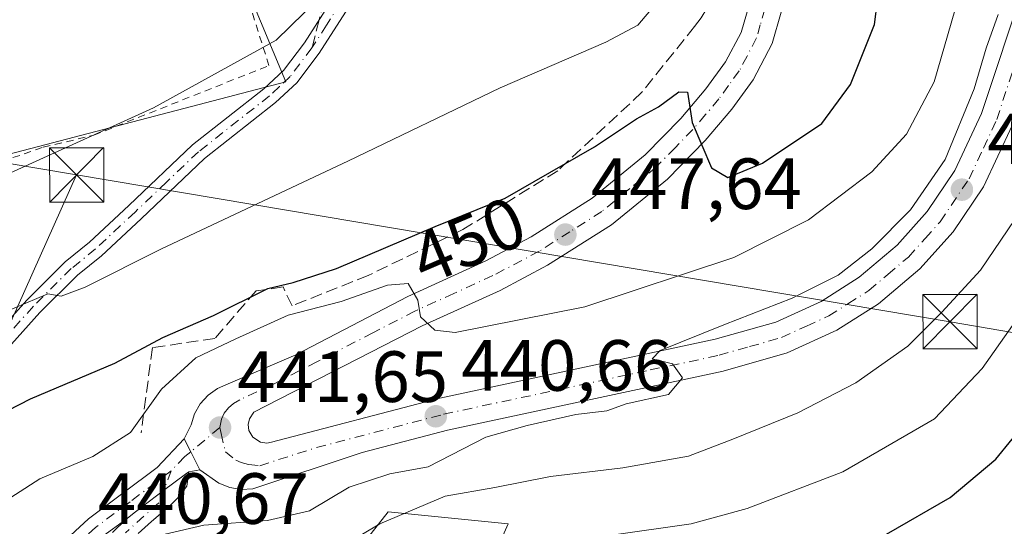
# Model space of a CAD drawing. Units: metres. Extents: x 616692 to 620129, y 4787271 to 4789643.
# Drawn here: x 617244 to 617380, y 4787606 to 4787676 of the extents above; entities that cross this region are included whole.
import ezdxf
from ezdxf.enums import TextEntityAlignment as Align

# ---------------------------------------------------------------- set-up
doc = ezdxf.new("R2010")
doc.units = ezdxf.units.M
doc.header["$MEASUREMENT"] = 0
for name, pattern in [('DGN Style 2', [1.6480167562047852, 0.988810053722871, -0.6592067024819142]), ('DGN Style 3', [2.307223458686699, 1.648016756204785, -0.6592067024819142]), ('DGN Style 4', [2.6384748266838614, 1.318413404963828, -0.6592067024819142, 0.001648016756204785, -0.6592067024819142])]:
    doc.linetypes.add(name, pattern=pattern)
for name, color, linetype, lineweight in [('Alambrada', 7, 'DGN Style 2', 0), ('Arbolado forestal CxS', 92, 'Continuous', 0), ('Camino Cxs', 7, 'Continuous', 0), ('Camino eje', 30, 'DGN Style 4', 13), ('Carretera de calzada única Cxs', 7, 'Continuous', 13), ('Carretera de calzada única eje', 7, 'DGN Style 4', 0), ('Curva de nivel maestra', 30, 'Continuous', 30), ('Curva de nivel normal', 30, 'Continuous', 0), ('Espacio natural protegido', 121, 'Continuous', 13), ('Obra de contención lineal', 1, 'DGN Style 3', 13), ('Pastizal CxS', 92, 'Continuous', 0), ('Prado CxS', 92, 'Continuous', 0), ('Punto de cota en terreno', 7, 'Continuous', 0), ('Rótulo de curva de nivel directora', 7, 'Continuous', 0), ('Rótulo de punto de cota en terreno', 7, 'Continuous', 0), ('Senda', 7, 'DGN Style 3', 0), ('Senda no paivmentada conexión', 7, 'DGN Style 3', 0), ('Tendido', 6, 'Continuous', 0), ('Torre de tendido puntual', 7, 'Continuous', 0)]:
    doc.layers.add(name, color=color, linetype=linetype, lineweight=lineweight)
doc.styles.add('Style-Arial', font='txt')

# ---------------------------------------------------------------- blocks, each defined once
blk = doc.blocks.new('*U10')
at = {"layer": 'Arbolado forestal CxS', "color": 92, "linetype": 'Continuous', "lineweight": 0}
blk.add_polyline3d([(617385.1841000002, 4787518.139900001, 401.9956999999995), (617373.4345000006, 4787528.8213, 398.6217999999935), (617364.3135000002, 4787537.131300001, 400.5334000000003), (617349.4035, 4787532.160900001, 409.4673999999941), (617339.4641000004, 4787531.056500001, 412.8709999999992), (617327.8679000001, 4787530.503500001, 416.7448000000004), (617319.4197000006, 4787545.6963, 423.0764999999956), (617307.3799000002, 4787563.002499999, 426.8178000000044), (617293.0828999998, 4787575.7939, 430.5457000000025), (617279.8236999996, 4787588.4977, 434.3056999999972), (617281.7638999998, 4787590.979499999, 433.9128000000055), (617295.1860999997, 4787608.145300001, 437.1888000000035), (617311.7735000001, 4787606.487700001, 432.977899999998), (617305.1382999998, 4787591.5603, 426.0991000000067), (617316.7496999997, 4787584.926300001, 422.5144), (617331.6788999997, 4787591.560500001, 424.8435999999929), (617351.5824999996, 4787588.2437, 421.5488999999943), (617407.9776999997, 4787614.781099999, 413.3018000000012)], dxfattribs=at)
blk = doc.blocks.new('5PATER')
at = {"layer": 'Punto de cota en terreno', "linetype": 'Continuous', "lineweight": 0}
h = blk.add_hatch(color=51, dxfattribs=at)
edge = h.paths.add_edge_path()
edge.add_ellipse((0, 0), major_axis=(-0.1095731443231308, -0.1110710700762829), ratio=0.9994222409660322, start_angle=0, end_angle=360)
blk = doc.blocks.new('5TTEND')
at = {"layer": 'Espacio natural protegido', "color": 7, "linetype": 'Continuous', "lineweight": 0}
for p, q in [((-0.375, 0.3754), (0.375, -0.3746)), ((0.3720000000000001, 0.3784000000000001), (-0.3720000000000001, -0.3776))]:
    blk.add_line(p, q, dxfattribs=at)
at = {"layer": 'Espacio natural protegido', "color": 7, "linetype": 'Continuous', "lineweight": 0, "flags": 128}
blk.add_lwpolyline([(-0.375, -0.3746), (0.375, -0.3746), (0.375, 0.3754), (-0.375, 0.3754), (-0.3720000000000001, -0.3776)], dxfattribs=at)

msp = doc.modelspace()

# ---------------------------------------------------------------- linework, layer by layer
at = {"layer": 'Alambrada', "color": 7, "linetype": 'DGN Style 2', "lineweight": 0}
msp.add_polyline3d([(617143.9001000002, 4787611.8201, 480.1545999999944), (617165.7301000003, 4787627.3101, 470.0108000000037), (617175.3701, 4787637.420100001, 468.8031999999948), (617184.8501000004, 4787641.630100001, 465.6879000000045), (617214.7600999996, 4787647.6801, 461.6024000000034), (617219.9600999998, 4787649.100099999, 461.2820999999968), (617247.5401, 4787658.540100001, 460.5984000000026), (617254.5500999996, 4787660.220100001, 460.4272000000056), (617278.7301000003, 4787669.8301, 459.7203000000009), (617270.9401000004, 4787694.4901, 464.3994999999995), (617267.6700999998, 4787700.5701, 463.6895999999979), (617257.1501000002, 4787724.7301, 460.2765000000073), (617250.5500999996, 4787725.790100001, 460.4570999999996), (617228.3400999998, 4787722.790100001, 461.539300000004), (617205.4801000003, 4787716.140100001, 461.3374999999942), (617188.3501000004, 4787706.1601, 461.4560000000056), (617166.3701, 4787685.0001, 463.2213999999949), (617164.8501000004, 4787679.520099999, 463.6931999999942), (617152.8701, 4787674.380100001, 463.186600000001), (617151.0701000001, 4787673.9001, 462.8077000000048), (617121.6901000004, 4787645.140100001, 462.688599999994), (617131.6901000004, 4787626.4301, 472.1055999999954), (617143.9001000002, 4787611.8201, 480.1545999999944)], dxfattribs=at)
at = {"layer": 'Arbolado forestal CxS', "color": 92, "linetype": 'Continuous', "lineweight": 0}
msp.add_polyline3d([(617500.6256999997, 4787793.474300001, 436.4380999999995), (617516.5632999997, 4787792.5011, 429.8084999999992), (617527.0976999998, 4787787.9871, 424.420100000003), (617530.8605000004, 4787766.918500001, 417.9716000000044), (617532.3793000003, 4787737.515699999, 416.4833000000072), (617504.1821, 4787714.295100001, 420.1760000000068), (617471.0088999998, 4787686.099500001, 415.3018000000012), (617446.1277000001, 4787674.4893, 415.3497999999963), (617436.1756999996, 4787674.4893, 417.3623999999982), (617414.6129000002, 4787662.8793, 422.6215999999986), (617407.9775, 4787646.293099999, 423.3843999999954), (617414.6133000003, 4787631.3663, 415.7798999999941), (617407.9776999997, 4787614.781099999, 413.3018000000012), (617351.5824999996, 4787588.2437, 421.5488999999943), (617331.6788999997, 4787591.560500001, 424.8435999999929), (617316.7496999997, 4787584.926300001, 422.5144), (617305.1382999998, 4787591.5603, 426.0991000000067), (617311.7735000001, 4787606.487700001, 432.977899999998), (617295.1860999997, 4787608.145300001, 437.1888000000035), (617281.7638999998, 4787590.979499999, 433.9128000000055), (617279.8236999996, 4787588.4977, 434.3056999999972)], dxfattribs=at)
at = {"layer": 'Camino Cxs', "color": 7, "linetype": 'Continuous', "lineweight": 0}
for points in [[(617235.3201000001, 4787626.350099999, 453.3163999999961), (617245.2701000003, 4787637.420100001, 455.7394000000059), (617250.5800999999, 4787642.700099999, 456.5381999999955), (617253.9301000005, 4787645.4301, 456.9100999999937), (617259.3601000002, 4787650.4901, 457.6779999999999), (617268.1801000005, 4787658.870100001, 458.6202000000048), (617278.0000999998, 4787666.610099999, 459.1852999999974), (617280.7301000003, 4787669.1501, 459.3919000000024), (617283.6401000004, 4787672.9901, 459.7597999999998), (617287.6700999998, 4787679.3101, 460.1543999999994), (617291.2301000003, 4787683.8301, 460.1129999999976), (617294.2600999996, 4787686.9301, 459.854800000001), (617299.5500999996, 4787691.5001, 459.2765999999974), (617305.4101, 4787695.840100001, 458.6254999999946), (617307.2401000002, 4787698.170100001, 458.353099999993), (617307.6700999998, 4787700.020099999, 458.2108000000007), (617307.4600999998, 4787702.280099999, 458.1198000000004), (617307.3201000001, 4787703.020099999, 458.4171000000061), (617306.9901000002, 4787704.280099999, 459.2474999999977), (617306.0900999998, 4787706.360099999, 461.1635999999999), (617305.1801000005, 4787707.710100001, 462.9866999999941), (617300.9600999998, 4787712.0701, 467.7440000000061), (617295.6901000004, 4787718.460100001, 459.4807000000001)], [(617300.0301000001, 4787717.2501, 461.6285999999964), (617302.8300999999, 4787713.7301, 466.254700000005), (617307.1300999997, 4787709.290100001, 462.402700000006), (617308.2901, 4787707.5701, 461.2593999999954), (617309.3601000002, 4787705.100099999, 460.073000000004), (617309.7600999996, 4787703.5701, 458.9089999999997), (617309.9401000004, 4787702.640100001, 458.1111999999994), (617310.1901000004, 4787699.840100001, 458.0176999999967), (617309.5500999996, 4787697.0601, 458.1316999999981), (617307.1700999998, 4787694.030099999, 458.4358000000066), (617301.1101000002, 4787689.540100001, 459.0558000000019), (617295.9700999996, 4787685.110099999, 459.5167999999976), (617293.1101000002, 4787682.1801, 459.7356), (617289.7200999996, 4787677.860099999, 459.7820000000065), (617285.6901000004, 4787671.5601, 459.3080999999948), (617282.5900999998, 4787667.470100001, 458.915599999993), (617279.6300999997, 4787664.710100001, 458.6886999999988), (617269.8201000001, 4787656.9801, 458.0623000000051), (617261.0800999999, 4787648.670100001, 457.0074000000022), (617255.5800999999, 4787643.550100001, 456.2544000000053), (617252.2500999998, 4787640.840100001, 455.8613000000041), (617247.0800999999, 4787635.700099999, 454.9934000000067), (617237.2200999996, 4787624.720100001, 452.4128999999957)], [(617235.3201000001, 4787626.350099999, 453.3163999999961), (617245.2701000003, 4787637.420100001, 455.7394000000059), (617250.5800999999, 4787642.700099999, 456.5381999999955), (617253.9301000005, 4787645.4301, 456.9100999999937), (617259.3601000002, 4787650.4901, 457.6779999999999), (617268.1801000005, 4787658.870100001, 458.6202000000048), (617278.0000999998, 4787666.610099999, 459.1852999999974), (617280.7301000003, 4787669.1501, 459.3919000000024), (617283.6401000004, 4787672.9901, 459.7597999999998), (617287.6700999998, 4787679.3101, 460.1543999999994)], [(617289.7200999996, 4787677.860099999, 459.7820000000065), (617285.6901000004, 4787671.5601, 459.3080999999948), (617282.5900999998, 4787667.470100001, 458.915599999993), (617279.6300999997, 4787664.710100001, 458.6886999999988), (617269.8201000001, 4787656.9801, 458.0623000000051), (617261.0800999999, 4787648.670100001, 457.0074000000022), (617255.5800999999, 4787643.550100001, 456.2544000000053), (617252.2500999998, 4787640.840100001, 455.8613000000041), (617247.0800999999, 4787635.700099999, 454.9934000000067), (617237.2200999996, 4787624.720100001, 452.4128999999957)], [(617257.1001000004, 4787605.290100001, 441.1120999999985), (617258.9451000001, 4787607.0601, 441.1689000000042), (617260.2701000003, 4787608.130100001, 441.3763999999938), (617264.1561000004, 4787611.0735, 441.7694999999949), (617267.1857000003, 4787613.3325, 442.0831000000035), (617267.6562999999, 4787613.6669, 442.1312999999937), (617267.3916999997, 4787611.682499999, 441.6684999999998), (617266.0689000003, 4787610.028899999, 441.5240000000049), (617265.1901000004, 4787609.090100001, 441.4242999999988), (617264.4001000002, 4787608.4101, 441.3442000000068), (617262.5201000003, 4787606.780099999, 441.0739000000031), (617260.6601, 4787605.140100001, 440.8466000000044)], [(617258.9451000001, 4787607.0601, 441.1689000000042), (617260.2701000003, 4787608.130100001, 441.3763999999938), (617264.1561000004, 4787611.0735, 441.7694999999949), (617267.1857000003, 4787613.3325, 442.0831000000035), (617267.6562999999, 4787613.6669, 442.1312999999937)], [(617267.6562999999, 4787613.6669, 442.1312999999937), (617267.3916999997, 4787611.682499999, 441.6684999999998), (617266.0689000003, 4787610.028899999, 441.5240000000049), (617265.1901000004, 4787609.090100001, 441.4242999999988), (617264.4001000002, 4787608.4101, 441.3442000000068), (617262.5201000003, 4787606.780099999, 441.0739000000031), (617260.6601, 4787605.140100001, 440.8466000000044)], [(617257.1001000004, 4787605.290100001, 441.1120999999985), (617258.9451000001, 4787607.0601, 441.1689000000042)]]:
    msp.add_polyline3d(points, dxfattribs=at)
at = {"layer": 'Camino eje', "color": 30, "linetype": 'DGN Style 4', "lineweight": 13}
for points in [[(617295.4700999996, 4787720.870100001, 458.0341999999946), (617297.9106999999, 4787717.8333, 460.7890000000043), (617300.4951, 4787714.6601, 465.0902999999962), (617301.8951000003, 4787712.9001, 467.5007999999943), (617306.1551000001, 4787708.5001, 462.6512999999978), (617307.1901000004, 4787706.965100001, 460.630799999999), (617308.1750999996, 4787704.690099999, 459.4042000000045), (617308.3750999998, 4787703.925100001, 458.9723999999987), (617308.5751, 4787703.110099999, 458.4600000000065), (617308.7001, 4787702.460100001, 458.046199999997), (617308.8051000005, 4787701.3301, 458.0788999999932), (617308.9301000005, 4787699.9301, 458.1156999999948), (617308.7150999998, 4787699.005100001, 458.164499999999), (617308.3951000003, 4787697.6151, 458.2470999999932), (617306.2901, 4787694.9351, 458.5271000000066), (617300.3300999999, 4787690.520099999, 459.1652999999933), (617297.7600999996, 4787688.3051, 459.4100000000035), (617295.1151000002, 4787686.020099999, 459.6839000000036), (617292.1700999998, 4787683.005100001, 459.918399999995), (617290.3901000004, 4787680.745100001, 459.9792000000016), (617288.6951000001, 4787678.585100001, 459.9614000000002), (617286.6801000005, 4787675.425100001, 459.7869999999967), (617284.6651, 4787672.2751, 459.5345999999991)], [(617284.6651, 4787672.2751, 459.5345999999991), (617281.6601, 4787668.3101, 459.1509999999981), (617280.1801000005, 4787666.9301, 459.0446999999986), (617278.8151000004, 4787665.6601, 458.934500000003), (617269.0000999998, 4787657.925100001, 458.3260000000009), (617264.5900999998, 4787653.735099999, 457.8218999999954), (617260.2200999996, 4787649.5801, 457.3288999999932), (617254.7550999997, 4787644.4901, 456.5714000000008), (617251.4151, 4787641.770099999, 456.1817000000011), (617246.1750999996, 4787636.5601, 455.3462), (617241.2001, 4787631.0251, 454.1468000000023), (617236.2701000003, 4787625.5351, 452.8439000000071), (617230.7901, 4787618.870100001, 451.7543000000006), (617228.2550999997, 4787614.895099999, 450.8303000000015), (617225.4501, 4787607.960100001, 449.868100000007), (617224.0151000004, 4787603.0551, 449.0809000000008)], [(617265.2301000003, 4787613.8101, 442.6509999999981), (617264.1561000004, 4787611.0735, 441.7694999999949), (617263.4890999999, 4787609.367500001, 441.5240999999951), (617258.9200999998, 4787605.255100001, 440.9783000000025)]]:
    msp.add_polyline3d(points, dxfattribs=at)
at = {"layer": 'Carretera de calzada única Cxs', "color": 7, "linetype": 'Continuous', "lineweight": 13, "extrusion": (0.8966923790781615, 0.4417352484389195, 0.0285087283082399), "elevation": 2668371.009870667, "flags": 128}
msp.add_lwpolyline([(4021982.126415643, -75660.5618654541), (4021984.948231149, -75659.66259994188), (4021986.942715979, -75658.93500420592)], dxfattribs=at)
msp.add_lwpolyline([(4021982.126415643, -75660.5618654541), (4021984.948231149, -75659.66259994188), (4021986.942715979, -75658.93500420592)], dxfattribs=at)
at = {"layer": 'Carretera de calzada única Cxs', "color": 7, "linetype": 'Continuous', "lineweight": 13, "extrusion": (0.04826481453929293, 0.008282239655484728, 0.9988002363755111), "elevation": 69886.07356651234, "flags": 128}
msp.add_lwpolyline([(4614246.660350091, -1416372.933346435), (4614246.66035009, -1416371.375258386)], dxfattribs=at)
at = {"layer": 'Carretera de calzada única Cxs', "color": 7, "linetype": 'Continuous', "lineweight": 13}
for points in [[(617423.4555000003, 4787714.454299999, 437.2648000000045), (617422.9501, 4787714.200099999, 437.2970999999961), (617399.9200999998, 4787698.6501, 438.1643999999943), (617394.8901000004, 4787694.120100001, 438.3546999999963), (617392.4700999996, 4787690.940099999, 438.3671999999933), (617389.3601000002, 4787684.790100001, 438.4755000000005), (617387.3701, 4787679.5001, 438.5483999999997), (617381.4101, 4787661.5601, 439.2109000000055), (617377.4901000002, 4787653.0801, 439.0991999999969), (617373.2600999996, 4787646.840100001, 439.8132000000041), (617368.6901000004, 4787641.7401, 439.3105999999971), (617362.9802000001, 4787636.9101, 439.230899999995), (617357.2001, 4787633.2401, 439.5035999999964), (617350.3602, 4787630.100099999, 439.5179999999964), (617341.4901000002, 4787627.590100001, 440.0406999999978), (617303.3901000004, 4787619.420100001, 441.3227999999945), (617291.6300999997, 4787616.340100001, 441.1925999999949), (617276.4901000002, 4787611.3301, 441.5040000000009), (617274.8901000004, 4787611.2401, 441.501900000003), (617273.3101000005, 4787611.4901, 441.5437999999995), (617271.8201000001, 4787612.0801, 441.6368999999977), (617269.1901000004, 4787613.9301, 442.054999999993)], [(617349.5000999998, 4787677.220100001, 451.9603999999963), (617348.2500999998, 4787672.870100001, 451.594299999997), (617345.6300999997, 4787667.870100001, 451.1036000000022), (617342.7001, 4787663.8301, 450.6607999999979), (617339.0001999997, 4787659.4801, 450.149900000004), (617333.7901, 4787654.140100001, 449.4977999999974), (617326.0502000004, 4787647.8301, 448.5265000000073), (617317.2401000002, 4787642.220100001, 447.4425000000047), (617310.6901000004, 4787638.7501, 447.0868000000046), (617299.9101999998, 4787633.840100001, 445.0589000000036), (617276.6201, 4787621.9101, 442.0872999999993), (617276.0201000003, 4787621.0101, 442.0062999999937), (617275.8701, 4787620.210100001, 441.9391000000033), (617275.9600999998, 4787619.4001, 441.8706999999995), (617276.4901000002, 4787618.460100001, 441.7841999999946), (617277.5724999999, 4787617.767700001, 441.7024999999995), (617278.4301000005, 4787617.640100001, 441.6582000000053), (617279.0982999997, 4787617.753699999, 441.6444000000047), (617302.3400999998, 4787623.840100001, 442.1539000000049), (617340.3901000004, 4787632.0001, 440.733699999997), (617348.7901999997, 4787634.380100001, 440.5200999999943), (617355.0201000003, 4787637.2401, 440.1784999999945), (617360.2801000001, 4787640.5801, 440.4655999999959), (617365.5201000003, 4787645.0101, 440.6831999999995), (617369.6801000005, 4787649.640100001, 440.891499999998), (617373.5201000003, 4787655.3201, 440.5053999999946), (617377.1801000005, 4787663.2301, 440.3803000000044), (617383.0900999998, 4787681.020099999, 439.860400000005)], [(617349.5000999998, 4787677.220100001, 451.9603999999963), (617348.2500999998, 4787672.870100001, 451.594299999997), (617345.6300999997, 4787667.870100001, 451.1036000000022), (617342.7001, 4787663.8301, 450.6607999999979), (617339.0001999997, 4787659.4801, 450.149900000004), (617333.7901, 4787654.140100001, 449.4977999999974), (617326.0502000004, 4787647.8301, 448.5265000000073), (617317.2401000002, 4787642.220100001, 447.4425000000047), (617310.6901000004, 4787638.7501, 447.0868000000046), (617299.9101999998, 4787633.840100001, 445.0589000000036), (617276.6201, 4787621.9101, 442.0872999999993), (617276.0201000003, 4787621.0101, 442.0062999999937), (617275.8701, 4787620.210100001, 441.9391000000033), (617275.9600999998, 4787619.4001, 441.8706999999995), (617276.4901000002, 4787618.460100001, 441.7841999999946), (617277.5724999999, 4787617.767700001, 441.7024999999995), (617278.4301000005, 4787617.640100001, 441.6582000000053), (617279.0982999997, 4787617.753699999, 441.6444000000047), (617302.3400999998, 4787623.840100001, 442.1539000000049), (617340.3901000004, 4787632.0001, 440.733699999997), (617348.7901999997, 4787634.380100001, 440.5200999999943), (617355.0201000003, 4787637.2401, 440.1784999999945), (617360.2801000001, 4787640.5801, 440.4655999999959), (617365.5201000003, 4787645.0101, 440.6831999999995), (617369.6801000005, 4787649.640100001, 440.891499999998), (617373.5201000003, 4787655.3201, 440.5053999999946), (617377.1801000005, 4787663.2301, 440.3803000000044), (617383.0900999998, 4787681.020099999, 439.860400000005)], [(617381.4101, 4787661.5601, 439.2109000000055), (617377.4901000002, 4787653.0801, 439.0991999999969), (617373.2600999996, 4787646.840100001, 439.8132000000041), (617368.6901000004, 4787641.7401, 439.3105999999971), (617362.9802000001, 4787636.9101, 439.230899999995), (617357.2001, 4787633.2401, 439.5035999999964), (617350.3602, 4787630.100099999, 439.5179999999964), (617341.4901000002, 4787627.590100001, 440.0406999999978), (617303.3901000004, 4787619.420100001, 441.3227999999945), (617291.6300999997, 4787616.340100001, 441.1925999999949), (617276.4901000002, 4787611.3301, 441.5040000000009), (617274.8901000004, 4787611.2401, 441.501900000003), (617273.3101000005, 4787611.4901, 441.5437999999995), (617271.8201000001, 4787612.0801, 441.6368999999977), (617269.1901000004, 4787613.9301, 442.054999999993), (617267.9200999998, 4787616.450099999, 442.9538999999932), (617267.0201000003, 4787618.2301, 443.6812000000064), (617267.9600999998, 4787620.1801, 443.2265999999945), (617268.4501, 4787621.710100001, 443.0816999999952), (617269.2401999999, 4787623.090100001, 443.1064000000042), (617270.3202000001, 4787624.280099999, 443.1962000000058), (617271.6300999997, 4787625.210100001, 443.0062000000034), (617273.1002000002, 4787625.8301, 442.7839999999997), (617282.4301000005, 4787629.860099999, 443.4642000000022), (617297.9200999998, 4787637.920100001, 445.4882999999973), (617308.6801000005, 4787642.8301, 446.7182999999932), (617314.9501999998, 4787646.1501, 447.700800000006), (617323.3901000004, 4787651.520099999, 448.5316000000021), (617330.7200999996, 4787657.4901, 449.5439999999944), (617335.6401000004, 4787662.540100001, 450.1839000000036), (617339.1201, 4787666.630100001, 450.7241999999969), (617341.8101000005, 4787670.350099999, 451.2421000000032), (617343.9801000003, 4787674.4301, 451.724000000002), (617345.0201000003, 4787678.0701, 452.2589000000008)], [(617267.0201000003, 4787618.2301, 443.6812000000064), (617267.9600999998, 4787620.1801, 443.2265999999945), (617268.4501, 4787621.710100001, 443.0816999999952), (617269.2401999999, 4787623.090100001, 443.1064000000042), (617270.3202000001, 4787624.280099999, 443.1962000000058), (617271.6300999997, 4787625.210100001, 443.0062000000034), (617273.1002000002, 4787625.8301, 442.7839999999997), (617282.4301000005, 4787629.860099999, 443.4642000000022), (617297.9200999998, 4787637.920100001, 445.4882999999973), (617308.6801000005, 4787642.8301, 446.7182999999932), (617314.9501999998, 4787646.1501, 447.700800000006), (617323.3901000004, 4787651.520099999, 448.5316000000021), (617330.7200999996, 4787657.4901, 449.5439999999944), (617335.6401000004, 4787662.540100001, 450.1839000000036), (617339.1201, 4787666.630100001, 450.7241999999969), (617341.8101000005, 4787670.350099999, 451.2421000000032), (617343.9801000003, 4787674.4301, 451.724000000002), (617345.0201000003, 4787678.0701, 452.2589000000008)], [(617192.5301000001, 4787526.5101, 440.3055000000023), (617195.0701000001, 4787536.050100001, 439.7088999999978), (617196.8800999997, 4787540.2401, 438.8729000000022), (617199.7001, 4787544.4301, 438.985799999995), (617203.0900999998, 4787548.190099999, 439.2978000000003), (617212.0601000005, 4787556.9301, 439.085699999996), (617219.8501000004, 4787564.4101, 440.2532000000065), (617228.9301000005, 4787572.8301, 445.8839000000008), (617231.3701, 4787575.4301, 444.5728999999993), (617234.0900999998, 4787579.630100001, 442.5273000000016), (617242.2701000003, 4787594.470100001, 441.1811000000016), (617246.4401000004, 4787600.3301, 441.6052000000054), (617253.7701000003, 4787607.1801, 441.7915999999968), (617263.2901, 4787614.290100001, 443.4051000000036), (617267.0201000003, 4787618.2301, 443.6812000000064)], [(617246.4401000004, 4787600.3301, 441.6052000000054), (617253.7701000003, 4787607.1801, 441.7915999999968), (617263.2901, 4787614.290100001, 443.4051000000036), (617267.0201000003, 4787618.2301, 443.6812000000064), (617267.9200999998, 4787616.450099999, 442.9538999999932), (617269.1901000004, 4787613.9301, 442.054999999993), (617267.6562999999, 4787613.6669, 442.1312999999937), (617267.1857000003, 4787613.3325, 442.0831000000035), (617264.1561000004, 4787611.0735, 441.7694999999949), (617260.2701000003, 4787608.130100001, 441.3763999999938), (617258.9451000001, 4787607.0601, 441.1689000000042), (617255.7801000001, 4787604.780099999, 441.179999999993)], [(617258.9451000001, 4787607.0601, 441.1689000000042), (617260.2701000003, 4787608.130100001, 441.3763999999938), (617264.1561000004, 4787611.0735, 441.7694999999949), (617267.1857000003, 4787613.3325, 442.0831000000035), (617267.6562999999, 4787613.6669, 442.1312999999937)], [(617258.9451000001, 4787607.0601, 441.1689000000042), (617255.7801000001, 4787604.780099999, 441.179999999993), (617248.8000999996, 4787598.2601, 440.7189000000071), (617244.9101, 4787592.8101, 440.4040999999997), (617236.7701000003, 4787578.030099999, 440.5316000000021), (617233.8501000004, 4787573.5001, 442.4891000000061), (617231.1401000004, 4787570.610099999, 442.610799999995), (617221.9901000002, 4787562.130100001, 438.9553000000015), (617205.3501000004, 4787546.020099999, 437.8313999999955), (617202.1700999998, 4787542.5101, 437.6833000000043), (617199.6300999997, 4787538.7301, 437.780899999998), (617198.0301000001, 4787535.020099999, 437.7736000000005), (617192.6300999997, 4787514.800100001, 436.8962999999931), (617187.0701000001, 4787496.920100001, 436.6742999999988), (617183.3601000002, 4787489.920100001, 436.4774999999936), (617176.6401000004, 4787480.530099999, 436.4155000000028), (617169.8000999996, 4787472.780099999, 436.1168999999937), (617162.4401000004, 4787466.1801, 435.7488000000012), (617152.5745000001, 4787459.895500001, 435.5106999999989)]]:
    msp.add_polyline3d(points, dxfattribs=at)
at = {"layer": 'Carretera de calzada única eje', "color": 7, "linetype": 'DGN Style 4', "lineweight": 0}
for points in [[(617347.2600999996, 4787677.640100001, 451.9403000000021), (617346.6300999997, 4787675.470100001, 451.7917000000016), (617346.1101000002, 4787673.6501, 451.6002000000008), (617344.8101000005, 4787671.1501, 451.2951999999932), (617343.7200999996, 4787669.110099999, 451.0580000000046), (617342.2500999998, 4787667.090100001, 450.7983999999997), (617340.9101, 4787665.2301, 450.6445999999996), (617339.0601000005, 4787663.050100001, 450.3246999999974), (617337.3201000001, 4787661.0101, 450.0676999999997), (617334.8601000002, 4787658.4801, 449.7940999999992), (617332.2500999998, 4787655.8101, 449.4244000000036), (617328.5900999998, 4787652.8301, 448.9869000000036), (617324.7200999996, 4787649.670100001, 448.5011999999988), (617320.3101000005, 4787646.870100001, 447.8610999999946), (617316.0900999998, 4787644.1801, 447.4168000000063), (617309.6801000005, 4787640.790100001, 446.6918000000006), (617304.2901, 4787638.3301, 445.8551000000007), (617298.9101, 4787635.880100001, 445.1281000000017), (617293.0900999998, 4787632.9001, 444.3359000000055), (617285.3501000004, 4787628.870100001, 443.3530000000028), (617279.5201000003, 4787625.880100001, 442.5822000000044), (617274.7100999998, 4787623.645099999, 442.3165000000009), (617273.8201000001, 4787623.110099999, 442.2231000000029), (617273.1350999996, 4787622.5101, 442.0997000000062), (617272.5601000005, 4787621.780099999, 442.0458000000072), (617272.1551000001, 4787620.9551, 442.0871000000043), (617271.9600999998, 4787619.800100001, 442.0782000000036)], [(617271.9600999998, 4787619.800100001, 442.0782000000036), (617272.1218999998, 4787618.9669, 441.9851000000053), (617272.7050999999, 4787616.425100001, 441.7550000000047), (617274.1501000002, 4787615.270099999, 441.7127000000037), (617274.9001000002, 4787614.970100001, 441.6983999999939), (617275.9101, 4787614.690099999, 441.6824000000051), (617277.4617, 4787614.520099999, 441.662599999996), (617285.3000999996, 4787617.030099999, 441.3898999999947), (617302.8601000002, 4787621.630100001, 441.3194999999978), (617331.4301000005, 4787627.7501, 440.4078000000009), (617340.9401000004, 4787629.790100001, 440.3491999999969), (617345.1401000004, 4787630.9801, 440.0678000000044), (617349.5701000001, 4787632.2401, 439.8260000000009), (617352.9901000002, 4787633.8101, 439.929099999994), (617356.1101000002, 4787635.2401, 439.7896000000038), (617358.7401000002, 4787636.9101, 439.6301999999997), (617361.6300999997, 4787638.7401, 439.7402000000002), (617364.2500999998, 4787640.960100001, 439.6423000000068), (617367.1001000004, 4787643.370100001, 439.7177999999985), (617369.3901000004, 4787645.920100001, 440.1465999999928), (617371.4700999996, 4787648.2401, 440.0494999999937), (617375.5000999998, 4787654.200099999, 439.6515000000073), (617377.4700999996, 4787658.440099999, 439.3552999999956), (617379.2901, 4787662.390100001, 439.5402000000031), (617382.2701000003, 4787671.360099999, 439.2194000000018)], [(617271.9600999998, 4787619.800100001, 442.0782000000036), (617267.9200999998, 4787616.450099999, 442.9538999999932), (617267.1001000004, 4787615.780099999, 443.0026999999973), (617265.2301000003, 4787613.8101, 442.6509999999981)], [(617265.2301000003, 4787613.8101, 442.6509999999981), (617259.5401, 4787609.530099999, 441.7652999999991), (617254.7701000003, 4787605.9801, 441.4459000000061), (617251.2901, 4787602.720100001, 441.180600000007), (617247.6201, 4787599.290100001, 441.0063999999985), (617245.5401, 4787596.360099999, 440.897100000002), (617243.5900999998, 4787593.640100001, 440.7299999999959), (617239.5000999998, 4787586.220100001, 440.6211000000039), (617235.4301000005, 4787578.8301, 441.6079000000027), (617234.0701000001, 4787576.7301, 442.7556999999942), (617232.6101000002, 4787574.460100001, 443.7565999999933), (617231.2500999998, 4787573.020099999, 444.448000000004), (617230.0301000001, 4787571.720100001, 444.3696999999956), (617220.9200999998, 4787563.270099999, 439.5206999999937), (617217.0201000003, 4787559.530099999, 439.0838999999978), (617208.7001, 4787551.470100001, 438.3813999999985), (617204.2200999996, 4787547.100099999, 438.281799999997), (617202.6300999997, 4787545.350099999, 438.1940999999933), (617200.9301000005, 4787543.470100001, 438.3105999999971), (617198.2500999998, 4787539.4801, 438.2629000000015), (617196.5500999996, 4787535.530099999, 438.6953000000067), (617193.8201000001, 4787525.3301, 438.787599999996), (617193.0613000002, 4787522.245300001, 437.2853000000032)]]:
    msp.add_polyline3d(points, dxfattribs=at)
at = {"layer": 'Curva de nivel maestra', "color": 30, "linetype": 'Continuous', "lineweight": 30, "flags": 128}
for points, elevation in [([(617234.5199999996, 4787618.0101), (617245.7699999996, 4787623.7601), (617257.4500000002, 4787628.710100001), (617264.0800000001, 4787632.2301), (617271.0800000001, 4787635.300100001), (617278.5700000003, 4787639.0101), (617282.0599999996, 4787639.8301), (617288.0599999996, 4787641.7601), (617301.7199999997, 4787647.5801), (617311.3899999997, 4787651.5101), (617323.7199999997, 4787658.590100001), (617329.5099999999, 4787662.450099999), (617332.54, 4787664.130100001), (617335.3499999996, 4787666.220100001), (617336.5599999996, 4787666.140100001), (617337.2100000001, 4787661.9801), (617339.8700000001, 4787655.6801), (617342.1399999997, 4787654.340100001), (617346.9500000002, 4787656.350099999), (617355.1500000004, 4787661.8301), (617359.1100000005, 4787667.2301), (617362.4100000003, 4787675.530099999), (617363.6600000003, 4787685.2501)], 450), ([(617364.0499999998, 4787605.040100001), (617372.8499999996, 4787610.100099999), (617379.1699999999, 4787615.440099999), (617383.6799999997, 4787620.940099999)], 425)]:
    msp.add_lwpolyline(points, dxfattribs=dict(at, elevation=elevation))
at = {"layer": 'Curva de nivel normal', "color": 30, "linetype": 'Continuous', "lineweight": 0, "flags": 128}
for points, elevation in [([(617228.2599999999, 4787648.32), (617262.79, 4787664), (617279.7300000006, 4787673.369999999), (617287.4299999997, 4787680.91), (617291.4299999997, 4787687.460000001), (617292.8200000003, 4787691.859999999), (617292.3700000001, 4787695.83), (617291.75, 4787699.83), (617289.2800000003, 4787704), (617286.9699999997, 4787708.17), (617285.5599999996, 4787709.789999999), (617283.2699999996, 4787711.100000001), (617278.5599999996, 4787715.029999999), (617272.2400000002, 4787719.140000001), (617267.2599999999, 4787721.560000001), (617261.3300000001, 4787723.779999999), (617254.2599999999, 4787727.039999999), (617248.25, 4787728.4), (617237.2800000003, 4787728.699999999)], 460), ([(617242.0999999996, 4787635.710000001), (617248.1900000004, 4787638.26), (617250, 4787637.949999999), (617253.3300000001, 4787639.210000001), (617263.8799999999, 4787644.51), (617289.6399999997, 4787656.630000001), (617310.7000000002, 4787666.77), (617325.2999999998, 4787673.09), (617329.7199999997, 4787675.4), (617332, 4787678.140000001)], 455), ([(617373.5, 4787677.439999999), (617370.6600000003, 4787667.609999999), (617366.8399999999, 4787660.350000001), (617362.0599999996, 4787655.16), (617353.29, 4787648.529999999), (617342.9800000006, 4787643.279999999), (617322.3600000005, 4787636.480000001), (617304.4800000006, 4787632.939999999), (617301.6500000004, 4787633.25), (617299.6600000003, 4787635.100000001), (617299.2999999998, 4787637.41), (617297.9600000001, 4787639.720000001), (617295.1200000001, 4787639.480000001), (617288.7300000006, 4787637.220000001), (617281.3700000001, 4787635.310000001), (617274.1500000004, 4787632.050000001), (617268.6200000001, 4787629.439999999), (617263.8700000001, 4787625.100000001), (617259.5899999999, 4787619.09), (617254.4000000004, 4787615.800000001), (617247.0700000003, 4787612.720000001), (617240.2999999998, 4787608.390000001)], 445), ([(617264.3700000001, 4787605.07), (617269.7300000006, 4787606.310000001), (617278.5099999999, 4787606.930000001), (617284.3499999996, 4787608.300000001), (617289.7999999998, 4787611.550000001), (617295.4100000003, 4787613.41), (617300.7300000006, 4787614.350000001), (617308.7199999997, 4787618.449999999), (617314.4100000003, 4787620.060000001), (617321.1399999997, 4787621.58), (617325.4100000003, 4787622.08), (617328.0899999999, 4787623.07), (617333.9400000004, 4787624.369999999), (617335.8700000001, 4787626.65), (617334.5, 4787628.619999999), (617331.7000000002, 4787629.27), (617332.79, 4787630.439999999), (617341.5800000001, 4787633.99), (617351.0099999999, 4787637.67), (617357.3799999999, 4787640.880000001), (617362.04, 4787644.480000001), (617367.4000000004, 4787649.869999999), (617372.1600000003, 4787656.83), (617376.1900000004, 4787666.600000001), (617377.8600000005, 4787672.25), (617379.5, 4787676.890000001)], 440), ([(617384.6200000001, 4787652.710000001), (617377.0599999996, 4787641.560000001), (617371.7199999997, 4787635.730000001), (617367.0199999996, 4787631.039999999), (617359.8300000001, 4787625.960000001), (617351.8300000001, 4787621.82), (617342.8300000001, 4787618.180000001), (617336.7199999997, 4787615.83), (617327.6200000001, 4787614.24), (617317.6399999997, 4787613.039999999), (617309.9500000002, 4787611.51), (617303.0599999996, 4787610.32), (617294.0599999996, 4787606.5), (617286.4000000004, 4787601.92)], 435), ([(617314.7199999997, 4787603.279999999), (617337.0499999998, 4787606.470000001), (617344.79, 4787608.59), (617358.0499999998, 4787613.65), (617370.7100000001, 4787621), (617377.2699999996, 4787627.949999999), (617381.4699999997, 4787633.9)], 430)]:
    msp.add_lwpolyline(points, dxfattribs=dict(at, elevation=elevation))
at = {"layer": 'Obra de contención lineal', "color": 1, "linetype": 'DGN Style 3', "lineweight": 13}
msp.add_polyline3d([(617339.9200999998, 4787690.7501, 454.2900999999983), (617340.4401000004, 4787689.340100001, 454.1882999999943), (617340.8101000005, 4787687.890100001, 454.1233000000066), (617341.0401, 4787686.4001, 454.0194000000047), (617341.1201, 4787684.9001, 453.9373999999953), (617341.0401, 4787683.4001, 453.9106999999931), (617340.8101000005, 4787681.920100001, 453.8712999999989), (617340.4401000004, 4787680.460100001, 453.795299999998), (617339.9200999998, 4787679.050100001, 453.8070000000008), (617339.2600999996, 4787677.710100001, 453.9146000000038), (617338.4700999996, 4787676.4301, 453.9428999999946), (617337.5500999996, 4787675.2401, 454.0017999999982), (617330.2701000003, 4787666.140100001, 452.982999999993), (617318.6401000004, 4787655.300100001, 451.0503999999929), (617305.5100999996, 4787647.1501, 449.7795000000042), (617292.4600999998, 4787640.8201, 449.0068000000028), (617281.9301000005, 4787636.620100001, 448.0896999999969), (617280.6700999998, 4787639.2301, 450.282600000006), (617276.9501, 4787638.6801, 450.7548999999999), (617271.2500999998, 4787632.110099999, 448.2314000000042), (617262.6300999997, 4787630.840100001, 450.4866000000038), (617261.0500999996, 4787619.050100001, 446.5673999999999)], dxfattribs=at)
at = {"layer": 'Pastizal CxS', "color": 92, "linetype": 'Continuous', "lineweight": 0}
for points in [[(617500.6256999997, 4787793.474300001, 436.4380999999995), (617479.2417000001, 4787762.2119, 435.9725000000035), (617421.7528999997, 4787720.265500001, 438.6717000000062), (617382.6249000002, 4787702.206300001, 444.3481000000029), (617360.0509000003, 4787689.4145, 451.4948000000004), (617347.2591000004, 4787690.919299999, 453.2682000000059), (617333.7144999999, 4787705.9681, 454.7559999999939), (617311.7128999997, 4787714.1121, 456.4983000000066), (617286.8318999996, 4787715.7707, 458.9328999999998), (617268.5869000005, 4787697.525699999, 463.5194999999949), (617281.0418999996, 4787667.592700001, 459.4700000000012), (617190.2703, 4787643.8577, 464.2602999999945)], [(617500.6256999997, 4787793.474300001, 436.4380999999995), (617516.5632999997, 4787792.5011, 429.8084999999992), (617527.0976999998, 4787787.9871, 424.420100000003), (617530.8605000004, 4787766.918500001, 417.9716000000044), (617532.3793000003, 4787737.515699999, 416.4833000000072), (617504.1821, 4787714.295100001, 420.1760000000068), (617471.0088999998, 4787686.099500001, 415.3018000000012), (617446.1277000001, 4787674.4893, 415.3497999999963), (617436.1756999996, 4787674.4893, 417.3623999999982), (617414.6129000002, 4787662.8793, 422.6215999999986), (617407.9775, 4787646.293099999, 423.3843999999954), (617414.6133000003, 4787631.3663, 415.7798999999941), (617407.9776999997, 4787614.781099999, 413.3018000000012), (617351.5824999996, 4787588.2437, 421.5488999999943), (617331.6788999997, 4787591.560500001, 424.8435999999929), (617316.7496999997, 4787584.926300001, 422.5144), (617305.1382999998, 4787591.5603, 426.0991000000067), (617311.7735000001, 4787606.487700001, 432.977899999998), (617295.1860999997, 4787608.145300001, 437.1888000000035), (617281.7638999998, 4787590.979499999, 433.9128000000055), (617279.8236999996, 4787588.4977, 434.3056999999972)], [(617204.4206999998, 4787597.5001, 453.3628000000026), (617207.1113, 4787621.693700001, 457.7851999999984), (617202.6668999996, 4787627.0263, 459.7185999999929), (617190.2703, 4787643.8577, 464.2602999999945), (617281.0418999996, 4787667.592700001, 459.4700000000012), (617268.5869000005, 4787697.525699999, 463.5194999999949), (617286.8318999996, 4787715.7707, 458.9328999999998), (617311.7128999997, 4787714.1121, 456.4983000000066), (617333.7144999999, 4787705.9681, 454.7559999999939), (617347.2591000004, 4787690.919299999, 453.2682000000059), (617360.0509000003, 4787689.4145, 451.4948000000004), (617382.6249000002, 4787702.206300001, 444.3481000000029)], [(617305.1382999998, 4787591.5603, 426.0991000000067), (617311.7735000001, 4787606.487700001, 432.977899999998), (617295.1860999997, 4787608.145300001, 437.1888000000035), (617281.7638999998, 4787590.979499999, 433.9128000000055)]]:
    msp.add_polyline3d(points, dxfattribs=at)
at = {"layer": 'Prado CxS', "color": 92, "linetype": 'Continuous', "lineweight": 0}
for points in [[(617382.6249000002, 4787702.206300001, 444.3481000000029), (617360.0509000003, 4787689.4145, 451.4948000000004), (617347.2591000004, 4787690.919299999, 453.2682000000059), (617333.7144999999, 4787705.9681, 454.7559999999939), (617311.7128999997, 4787714.1121, 456.4983000000066), (617286.8318999996, 4787715.7707, 458.9328999999998), (617268.5869000005, 4787697.525699999, 463.5194999999949), (617281.0418999996, 4787667.592700001, 459.4700000000012), (617190.2703, 4787643.8577, 464.2602999999945), (617175.6969, 4787635.236099999, 466.7663999999932), (617158.9341000002, 4787619.322699999, 471.0089000000008), (617145.6646999996, 4787612.687700001, 473.3087999999989), (617131.2046999997, 4787626.4825, 470.0261000000028), (617117.4666999998, 4787644.200099999, 460.8405999999959), (617137.3205000004, 4787662.324100001, 460.6165000000037), (617164.4090999998, 4787685.6503, 461.5439999999944), (617196.7648999998, 4787712.738700001, 460.6356999999989), (617229.8733000001, 4787724.025900001, 460.8638999999966), (617256.7960999999, 4787728.787699999, 459.2584000000061), (617266.7484999998, 4787728.787699999, 458.4994000000006), (617319.8262999998, 4787783.5209, 441.3984999999957), (617372.0620999997, 4787828.314300001, 437.9899000000005)], [(617500.6256999997, 4787793.474300001, 436.4380999999995), (617479.2417000001, 4787762.2119, 435.9725000000035), (617421.7528999997, 4787720.265500001, 438.6717000000062), (617382.6249000002, 4787702.206300001, 444.3481000000029), (617360.0509000003, 4787689.4145, 451.4948000000004), (617347.2591000004, 4787690.919299999, 453.2682000000059), (617333.7144999999, 4787705.9681, 454.7559999999939), (617311.7128999997, 4787714.1121, 456.4983000000066), (617286.8318999996, 4787715.7707, 458.9328999999998), (617268.5869000005, 4787697.525699999, 463.5194999999949), (617281.0418999996, 4787667.592700001, 459.4700000000012), (617190.2703, 4787643.8577, 464.2602999999945)]]:
    msp.add_polyline3d(points, dxfattribs=at)
at = {"layer": 'Senda', "color": 7, "linetype": 'DGN Style 3', "lineweight": 0}
msp.add_polyline3d([(617261.4382999997, 4787727.812200001, 459.1493999999948), (617263.3186999997, 4787724.764699999, 459.7170999999944), (617276.4419, 4787712.382300001, 461.0529999999999), (617281.9452999998, 4787705.185500001, 463.5559000000067), (617287.1310999999, 4787693.861500001, 462.9720999999991), (617288.0837000003, 4787685.500499999, 460.7479000000022), (617285.6747000003, 4787676.1808, 460.0302999999985)], dxfattribs=at)
at = {"layer": 'Senda no paivmentada conexión', "color": 7, "linetype": 'DGN Style 3', "lineweight": 0, "extrusion": (-0.03052287851809763, -0.118079642019701, 0.992534912246148), "elevation": -583711.8290615022, "flags": 128}
msp.add_lwpolyline([(-600559.8462307381, 4754102.796503917), (-600559.8462307381, 4754098.732084753)], dxfattribs=at)
at = {"layer": 'Tendido', "color": 6, "linetype": 'Continuous', "lineweight": 0, "extrusion": (0.166720230806042, 0.9857968450525, 0.02022238671664784), "elevation": 4822572.643151517, "flags": 128}
msp.add_lwpolyline([(189752.4809906624, -97083.6947309439), (189853.0850291711, -97079.37364731095), (190133.3893156607, -97111.87469355945)], dxfattribs=at)
at = {"layer": 'Tendido', "color": 6, "linetype": 'Continuous', "lineweight": 0}
for points in [[(617088.8630999997, 4787276.9791, 429.2793999999994), (617131.3392000003, 4787376.3606, 433.1573000000063), (617213.6934000002, 4787568.700099999, 443.7624000000069), (617252.1500000004, 4787654.720000001, 460.0871999999945)], [(619244.7871000003, 4787314.563899999, 263.8714999999939), (619053.1399999997, 4787347.230000001, 250.6407999999938), (618722.7199999997, 4787403.57, 282.9156999999978), (618291.2287999997, 4787476.731899999, 301.9418000000005), (618172.3283000002, 4787497.628500001, 334.7719999999972), (617749.3609999996, 4787569.9977, 322.0028000000021), (617542.6200000001, 4787605.039999999, 379.662599999996), (617372.8589000005, 4787634.428300001, 436.1587), (617252.1500000004, 4787654.720000001, 460.0871999999945)]]:
    msp.add_polyline3d(points, dxfattribs=at)

# ---------------------------------------------------------------- block references
at = {"layer": 'Arbolado forestal CxS', "color": 92, "linetype": 'Continuous', "lineweight": 0}
msp.add_blockref('*U10', (0, 0), dxfattribs=at)
at = {"layer": 'Punto de cota en terreno', "color": 7, "linetype": 'Continuous', "lineweight": 0, "xscale": 10, "yscale": 10, "zscale": 10}
for p in [(617374.4800000006, 4787652.680000001, 439.0899999999965), (617319.6900000004, 4787646.470000001, 447.6399999999995), (617301.7800000003, 4787621.350000001, 440.6600000000035), (617271.9699999997, 4787619.800000001, 441.6499999999942)]:
    msp.add_blockref('5PATER', p, dxfattribs=at)
at = {"layer": 'Torre de tendido puntual', "color": 7, "linetype": 'Continuous', "lineweight": 0, "xscale": 10, "yscale": 10, "zscale": 10}
for p in [(617252.1500000004, 4787654.720000001, 460.0871999999945), (617372.8589000005, 4787634.428300001, 436.1587)]:
    msp.add_blockref('5TTEND', p, dxfattribs=at)

# ---------------------------------------------------------------- texts
at = {"layer": 'Rótulo de curva de nivel directora', "color": 7, "linetype": 'Continuous', "lineweight": 0, "style": 'Style-Arial'}
msp.add_text('450', height=7.000000000000002, rotation=23.07713429038496, dxfattribs=at).set_placement((617306.2538380148, 4787645.682085616), align=Align.MIDDLE_CENTER)
at = {"layer": 'Rótulo de punto de cota en terreno', "color": 7, "linetype": 'Continuous', "lineweight": 0, "style": 'Style-Arial'}
for s, p in [('439,09', (617378.0077999998, 4787656.207800001)), ('447,64', (617323.2177999998, 4787649.9978)), ('440,66', (617305.3077999996, 4787624.877800001)), ('441,65', (617274.3372, 4787623.3278)), ('440,67', (617255.0778000001, 4787606.477800001))]:
    msp.add_text(s, height=7.000000000000002, dxfattribs=at).set_placement(p)

doc.saveas('drawing.dxf')
